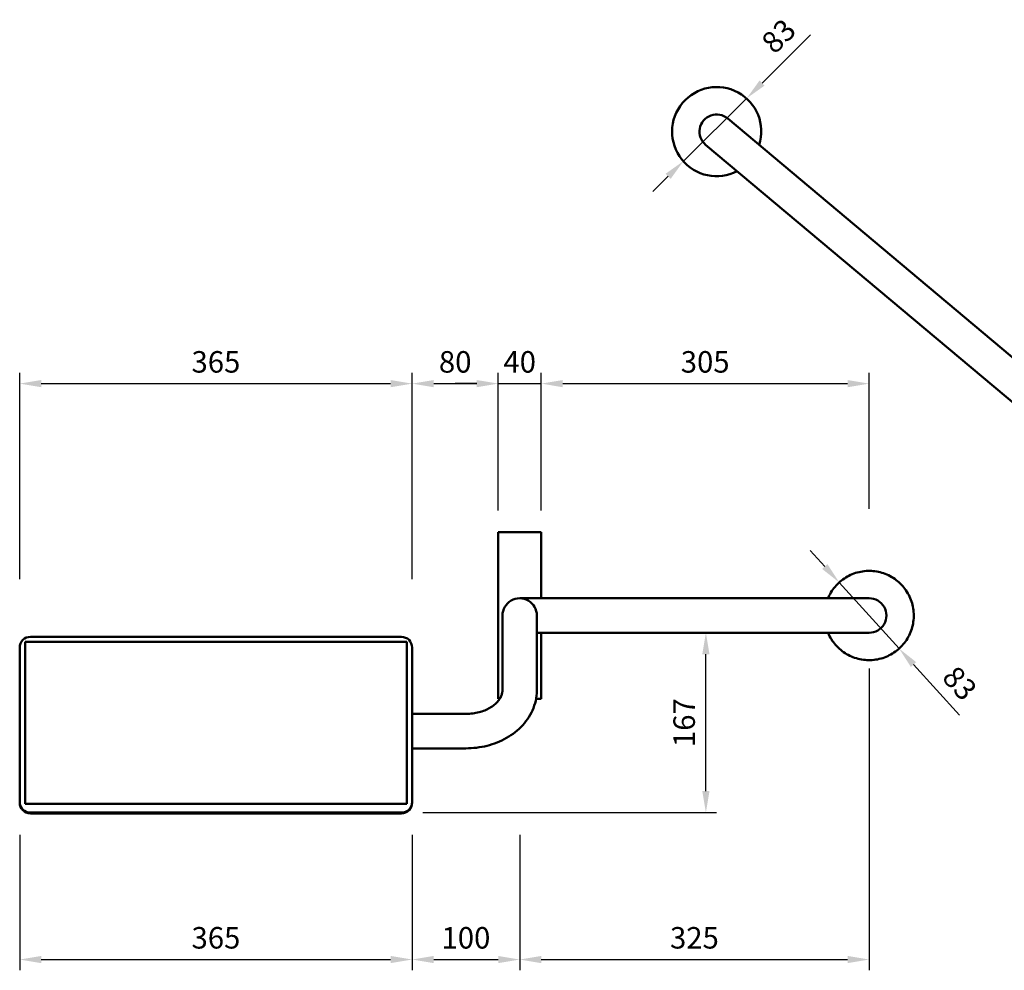
# Model space of a CAD drawing. Units: millimetres. Extents: x -1427 to 1213, y -870 to 14.
# Drawn here: x -927 to -11, y -870 to 14 of the extents above; entities that cross this region are included whole.
import ezdxf

# ---------------------------------------------------------------- set-up
doc = ezdxf.new("R2010")
doc.units = ezdxf.units.MM
for name, color, linetype, lineweight in [('A-DETL-THIN', 151, 'Continuous', 18), ('Disegno', 7, 'Continuous', 50), ('Part', 7, 'Continuous', 25)]:
    doc.layers.add(name, color=color, linetype=linetype, lineweight=lineweight)
doc.styles.add('Arial', font='arial.ttf', dxfattribs={"height": 49.176647})
doc.styles.add('Avac Standard', font='arialnarrow2.ttf')
doc.dimstyles.new('Diagonal_-_2_5mm_Arial', dxfattribs={"dimtxt": 49.176647, "dimasz": 0.19685, "dimexe": 0.15748, "dimexo": 0.098425, "dimgap": 0.114829, "dimtad": 1, "dimdec": 0, "dimzin": 0, "dimdsep": 46, "dimtxsty": 'Arial', "dimblk1": 'OBLIQUE', "dimblk2": 'OBLIQUE', "dimsah": 1, "dimcen": 0.09, "dimdle": 0.15748, "dimazin": 0, "dimtfac": 1, "dimtdec": 0, "dimtix": 1, "dimtmove": 0, "dimatfit": 3, "dimfxl": 1, "dimtvp": 1, "dimtfill": 1, "dimtolj": 1, "dimtzin": 0, "dimarcsym": 2})

# ---------------------------------------------------------------- blocks, each defined once
blk = doc.blocks.new('*D65')
at = {"layer": 'Defpoints', "color": 0, "transparency": 16777216}
for p in [(-425.85, -556.15), (-288.76, -556.15), (-571.93, -723.37)]:
    blk.add_point(p, dxfattribs=at)
at = {"layer": 'Part', "color": 0, "lineweight": -2, "transparency": 16777216}
for p, q in [((-405.85, -556.15), (-278.76, -556.15)), ((-288.76, -703.37), (-288.76, -576.15)), ((-551.93, -723.37), (-278.76, -723.37))]:
    blk.add_line(p, q, dxfattribs=at)
at = {"layer": 'Part', "color": 0, "transparency": 16777216}
for points in [[(-292.09, -576.15), (-285.42, -576.15), (-288.76, -556.15)], [(-292.09, -703.37), (-285.42, -703.37), (-288.76, -723.37)]]:
    blk.add_solid(points, dxfattribs=at)
at = {"layer": 'Part', "color": 0, "transparency": 16777216, "insert": (-308.97, -639.76), "char_height": 20, "width": 0.3407, "attachment_point": 5, "rotation": 90, "style": 'Avac Standard', "bg_fill": 3, "box_fill_scale": 1.1, "bg_fill_color": 256, "bg_fill_true_color": 13158600, "bg_fill_transparency": 0}
blk.add_mtext('\\A1;167', dxfattribs=at)
blk = doc.blocks.new('*D66')
at = {"layer": 'Defpoints', "color": 0, "transparency": 16777216}
for p in [(-164.79, -509.39), (-109.07, -570.9)]:
    blk.add_point(p, dxfattribs=at)
at = {"layer": 'Part', "color": 0, "lineweight": -2, "transparency": 16777216}
for p, q in [((-178.22, -494.57), (-191.65, -479.75)), ((-164.79, -509.39), (-109.07, -570.9)), ((-53.02, -632.77), (-95.64, -585.72))]:
    blk.add_line(p, q, dxfattribs=at)
at = {"layer": 'Part', "color": 0, "transparency": 16777216}
for points in [[(-175.75, -492.33), (-180.69, -496.81), (-164.79, -509.39)], [(-93.17, -583.49), (-98.11, -587.96), (-109.07, -570.9)]]:
    blk.add_solid(points, dxfattribs=at)
at = {"layer": 'Part', "color": 0, "transparency": 16777216, "insert": (-52.64, -603.09), "char_height": 20, "width": 0.4102, "attachment_point": 5, "rotation": 312.17575, "style": 'Avac Standard', "bg_fill": 3, "box_fill_scale": 1.1, "bg_fill_color": 256, "bg_fill_true_color": 13158600, "bg_fill_transparency": 0}
blk.add_mtext('\\A1;83', dxfattribs=at)
blk = doc.blocks.new('*D69')
at = {"layer": 'Defpoints', "color": 0, "transparency": 16777216}
for p in [(-926.93, -724.15), (-561.93, -724.15), (-561.93, -860.01)]:
    blk.add_point(p, dxfattribs=at)
at = {"layer": 'Part', "color": 0, "lineweight": -2, "transparency": 16777216}
for p, q in [((-926.93, -744.15), (-926.93, -870.01)), ((-561.93, -744.15), (-561.93, -870.01)), ((-906.93, -860.01), (-581.93, -860.01))]:
    blk.add_line(p, q, dxfattribs=at)
at = {"layer": 'Part', "color": 0, "transparency": 16777216}
for points in [[(-906.93, -856.67), (-906.93, -863.34), (-926.93, -860.01)], [(-581.93, -856.67), (-581.93, -863.34), (-561.93, -860.01)]]:
    blk.add_solid(points, dxfattribs=at)
at = {"layer": 'Part', "color": 0, "transparency": 16777216, "insert": (-744.43, -839.8), "char_height": 20, "width": 0.3407, "attachment_point": 5, "style": 'Avac Standard', "bg_fill": 3, "box_fill_scale": 1.1, "bg_fill_color": 256, "bg_fill_true_color": 13158600, "bg_fill_transparency": 0}
blk.add_mtext('\\A1;365', dxfattribs=at)
blk = doc.blocks.new('*D70')
at = {"layer": 'Defpoints', "color": 0, "transparency": 16777216}
for p in [(-561.93, -724.15), (-461.93, -724.15), (-461.93, -860.01)]:
    blk.add_point(p, dxfattribs=at)
at = {"layer": 'Part', "color": 0, "lineweight": -2, "transparency": 16777216}
for p, q in [((-561.93, -744.15), (-561.93, -870.01)), ((-461.93, -744.15), (-461.93, -870.01)), ((-541.93, -860.01), (-481.93, -860.01))]:
    blk.add_line(p, q, dxfattribs=at)
at = {"layer": 'Part', "color": 0, "transparency": 16777216}
for points in [[(-541.93, -856.67), (-541.93, -863.34), (-561.93, -860.01)], [(-481.93, -856.67), (-481.93, -863.34), (-461.93, -860.01)]]:
    blk.add_solid(points, dxfattribs=at)
at = {"layer": 'Part', "color": 0, "transparency": 16777216, "insert": (-511.93, -839.8), "char_height": 20, "width": 0.3407, "attachment_point": 5, "style": 'Avac Standard', "bg_fill": 3, "box_fill_scale": 1.1, "bg_fill_color": 256, "bg_fill_true_color": 13158600, "bg_fill_transparency": 0}
blk.add_mtext('\\A1;100', dxfattribs=at)
blk = doc.blocks.new('*D71')
at = {"layer": 'Defpoints', "color": 0, "transparency": 16777216}
for p in [(-136.93, -569.47), (-461.93, -724.15), (-136.93, -860.01)]:
    blk.add_point(p, dxfattribs=at)
at = {"layer": 'Part', "color": 0, "lineweight": -2, "transparency": 16777216}
for p, q in [((-136.93, -589.47), (-136.93, -870.01)), ((-461.93, -744.15), (-461.93, -870.01)), ((-441.93, -860.01), (-156.93, -860.01))]:
    blk.add_line(p, q, dxfattribs=at)
at = {"layer": 'Part', "color": 0, "transparency": 16777216}
for points in [[(-441.93, -856.67), (-441.93, -863.34), (-461.93, -860.01)], [(-156.93, -856.67), (-156.93, -863.34), (-136.93, -860.01)]]:
    blk.add_solid(points, dxfattribs=at)
at = {"layer": 'Part', "color": 0, "transparency": 16777216, "insert": (-299.43, -839.8), "char_height": 20, "width": 0.3407, "attachment_point": 5, "style": 'Avac Standard', "bg_fill": 3, "box_fill_scale": 1.1, "bg_fill_color": 256, "bg_fill_true_color": 13158600, "bg_fill_transparency": 0}
blk.add_mtext('\\A1;325', dxfattribs=at)
blk = doc.blocks.new('*D76')
at = {"layer": 'Defpoints', "color": 0, "transparency": 16777216}
for p in [(-561.93, -324.54), (-926.93, -526.48), (-561.93, -526.48)]:
    blk.add_point(p, dxfattribs=at)
at = {"layer": 'Part', "color": 0, "lineweight": -2, "transparency": 16777216}
for p, q in [((-926.93, -506.48), (-926.93, -314.54)), ((-561.93, -506.48), (-561.93, -314.54)), ((-906.93, -324.54), (-581.93, -324.54))]:
    blk.add_line(p, q, dxfattribs=at)
at = {"layer": 'Part', "color": 0, "transparency": 16777216}
for points in [[(-906.93, -321.21), (-906.93, -327.88), (-926.93, -324.54)], [(-581.93, -321.21), (-581.93, -327.88), (-561.93, -324.54)]]:
    blk.add_solid(points, dxfattribs=at)
at = {"layer": 'Part', "color": 0, "transparency": 16777216, "insert": (-744.43, -304.33), "char_height": 20, "width": 0.3407, "attachment_point": 5, "style": 'Avac Standard', "bg_fill": 3, "box_fill_scale": 1.1, "bg_fill_color": 256, "bg_fill_true_color": 13158600, "bg_fill_transparency": 0}
blk.add_mtext('\\A1;365', dxfattribs=at)
blk = doc.blocks.new('*D77')
at = {"layer": 'Defpoints', "color": 0, "transparency": 16777216}
for p in [(-481.93, -324.54), (-481.93, -462.65), (-561.93, -526.48)]:
    blk.add_point(p, dxfattribs=at)
at = {"layer": 'Part', "color": 0, "lineweight": -2, "transparency": 16777216}
for p, q in [((-561.93, -506.48), (-561.93, -314.54)), ((-481.93, -442.65), (-481.93, -314.54)), ((-541.93, -324.54), (-501.93, -324.54))]:
    blk.add_line(p, q, dxfattribs=at)
at = {"layer": 'Part', "color": 0, "transparency": 16777216}
for points in [[(-541.93, -321.21), (-541.93, -327.88), (-561.93, -324.54)], [(-501.93, -321.21), (-501.93, -327.88), (-481.93, -324.54)]]:
    blk.add_solid(points, dxfattribs=at)
at = {"layer": 'Part', "color": 0, "transparency": 16777216, "insert": (-521.93, -304.33), "char_height": 20, "width": 0.2271, "attachment_point": 5, "style": 'Avac Standard', "bg_fill": 3, "box_fill_scale": 1.1, "bg_fill_color": 256, "bg_fill_true_color": 13158600, "bg_fill_transparency": 0}
blk.add_mtext('\\A1;80', dxfattribs=at)
blk = doc.blocks.new('*D79')
at = {"layer": 'Defpoints', "color": 0, "transparency": 16777216}
for p in [(-136.93, -324.54), (-441.93, -462.65), (-136.93, -461.02)]:
    blk.add_point(p, dxfattribs=at)
at = {"layer": 'Part', "color": 0, "lineweight": -2, "transparency": 16777216}
for p, q in [((-441.93, -442.65), (-441.93, -314.54)), ((-136.93, -441.02), (-136.93, -314.54)), ((-421.93, -324.54), (-156.93, -324.54))]:
    blk.add_line(p, q, dxfattribs=at)
at = {"layer": 'Part', "color": 0, "transparency": 16777216}
for points in [[(-421.93, -321.21), (-421.93, -327.88), (-441.93, -324.54)], [(-156.93, -321.21), (-156.93, -327.88), (-136.93, -324.54)]]:
    blk.add_solid(points, dxfattribs=at)
at = {"layer": 'Part', "color": 0, "transparency": 16777216, "insert": (-289.43, -304.33), "char_height": 20, "width": 0.3407, "attachment_point": 5, "style": 'Avac Standard', "bg_fill": 3, "box_fill_scale": 1.1, "bg_fill_color": 256, "bg_fill_true_color": 13158600, "bg_fill_transparency": 0}
blk.add_mtext('\\A1;305', dxfattribs=at)
blk = doc.blocks.new('*D84')
at = {"layer": 'Defpoints', "color": 0, "transparency": 16777216}
for p in [(-441.93, -324.54), (-481.93, -462.65), (-441.93, -462.65)]:
    blk.add_point(p, dxfattribs=at)
at = {"layer": 'Part', "color": 0, "lineweight": -2, "transparency": 16777216}
for p, q in [((-481.93, -442.65), (-481.93, -314.54)), ((-441.93, -442.65), (-441.93, -314.54)), ((-501.93, -324.54), (-521.93, -324.54)), ((-481.93, -324.54), (-441.93, -324.54)), ((-421.93, -324.54), (-401.93, -324.54))]:
    blk.add_line(p, q, dxfattribs=at)
at = {"layer": 'Part', "color": 0, "transparency": 16777216}
for points in [[(-501.93, -321.21), (-501.93, -327.88), (-481.93, -324.54)], [(-421.93, -321.21), (-421.93, -327.88), (-441.93, -324.54)]]:
    blk.add_solid(points, dxfattribs=at)
at = {"layer": 'Part', "color": 0, "transparency": 16777216, "insert": (-461.93, -304.33), "char_height": 20, "attachment_point": 5, "style": 'Avac Standard', "bg_fill": 3, "box_fill_scale": 1.1, "bg_fill_color": 256, "bg_fill_true_color": 13158600, "bg_fill_transparency": 0}
blk.add_mtext('\\A1;40', dxfattribs=at)
blk = doc.blocks.new('*D96')
at = {"layer": 'Defpoints', "color": 0, "transparency": 16777216}
for p in [(-250.73, -59.2), (-309.63, -117.67)]:
    blk.add_point(p, dxfattribs=at)
at = {"layer": 'Part', "color": 0, "lineweight": -2, "transparency": 16777216}
for p, q in [((-191.48, -0.39), (-236.53, -45.11)), ((-309.63, -117.67), (-250.73, -59.2)), ((-323.83, -131.76), (-338.02, -145.85))]:
    blk.add_line(p, q, dxfattribs=at)
at = {"layer": 'Part', "color": 0, "transparency": 16777216}
for points in [[(-238.88, -42.74), (-234.19, -47.47), (-250.73, -59.2)], [(-326.18, -129.4), (-321.48, -134.13), (-309.63, -117.67)]]:
    blk.add_solid(points, dxfattribs=at)
at = {"layer": 'Part', "color": 0, "transparency": 16777216, "insert": (-221.15, -1.36), "char_height": 20, "width": 0.3105, "attachment_point": 5, "rotation": 44.78974, "style": 'Avac Standard', "bg_fill": 3, "box_fill_scale": 1.1, "bg_fill_color": 256, "bg_fill_true_color": 13158600, "bg_fill_transparency": 0}
blk.add_mtext('\\A1;83', dxfattribs=at)

msp = doc.modelspace()

# ---------------------------------------------------------------- linework, layer by layer
at = {"layer": 'A-DETL-THIN'}
msp.add_line((-435.85, -556.15), (-425.85, -556.15), dxfattribs=at)
at = {"layer": 'Disegno'}
for p, q in [((-481.93, -462.65), (-481.93, -617.65)), ((-481.93, -462.65), (-441.93, -462.65)), ((-441.93, -524.15), (-441.93, -462.65)), ((-136.93, -524.15), (-461.93, -524.15)), ((-477.93, -540.15), (-477.93, -609.34)), ((-445.93, -609.34), (-445.93, -540.15)), ((-445.93, -556.15), (-136.93, -556.15)), ((-441.93, -617.65), (-441.93, -556.15)), ((-566.93, -564.77), (-921.93, -564.77)), ((-921.93, -715.21), (-921.93, -564.77)), ((-571.93, -559.98), (-916.93, -559.98)), ((-566.93, -564.77), (-566.93, -715.21)), ((-926.93, -569.88), (-926.93, -713.47)), ((-561.93, -713.47), (-561.93, -569.88)), ((-480.56, -617.65), (-481.93, -617.65)), ((-441.93, -617.65), (-446.71, -617.65)), ((-511.93, -631.65), (-561.93, -631.65)), ((-561.93, -663.65), (-511.93, -663.65)), ((-921.93, -715.21), (-566.93, -715.21)), ((-916.93, -723.37), (-571.93, -723.37)), ((-571.93, -724.07), (-916.93, -724.07))]:
    msp.add_line(p, q, dxfattribs=at)
at = {"layer": 'Disegno', "flags": 128}
for points in [[(-95.43, -540.15), (-95.46, -538.49), (-95.56, -536.83), (-95.73, -535.18), (-95.96, -533.54), (-96.26, -531.9), (-96.62, -530.28), (-97.05, -528.68), (-97.54, -527.09), (-98.09, -525.53), (-98.71, -523.99), (-99.38, -522.47), (-100.12, -520.98), (-100.92, -519.53), (-101.77, -518.1), (-102.68, -516.71), (-103.64, -515.36), (-104.66, -514.05), (-105.73, -512.78), (-106.85, -511.56), (-108.02, -510.38), (-109.23, -509.24), (-110.49, -508.16), (-111.79, -507.13), (-113.13, -506.15), (-114.51, -505.23), (-115.92, -504.36), (-117.37, -503.55), (-118.85, -502.79), (-120.36, -502.1), (-121.89, -501.47), (-123.45, -500.9), (-125.03, -500.39), (-126.63, -499.95), (-128.25, -499.57), (-129.88, -499.25), (-131.52, -499), (-133.17, -498.82), (-134.82, -498.7), (-136.48, -498.65), (-138.14, -498.67), (-139.8, -498.75), (-141.45, -498.89), (-143.1, -499.11), (-144.74, -499.39), (-146.36, -499.73), (-147.97, -500.14), (-149.56, -500.62), (-151.13, -501.15), (-152.68, -501.75), (-154.2, -502.41), (-155.7, -503.13), (-157.16, -503.91), (-158.59, -504.75), (-159.99, -505.64), (-161.35, -506.59), (-162.68, -507.6), (-163.96, -508.65), (-165.19, -509.76), (-166.39, -510.91), (-167.53, -512.12), (-168.63, -513.36), (-169.67, -514.65), (-170.67, -515.98), (-171.61, -517.35), (-172.49, -518.75), (-173.32, -520.19), (-174.09, -521.66), (-174.8, -523.16), (-175.22, -524.15)], [(-175.15, -556.31), (-174.48, -557.82), (-173.74, -559.31), (-172.95, -560.77), (-172.09, -562.19), (-171.18, -563.58), (-170.22, -564.93), (-169.2, -566.24), (-168.13, -567.51), (-167.01, -568.74), (-165.84, -569.92), (-164.63, -571.05), (-163.37, -572.13), (-162.07, -573.16), (-160.73, -574.14), (-159.35, -575.07), (-157.94, -575.94), (-156.49, -576.75), (-155.01, -577.5), (-153.5, -578.19), (-151.97, -578.83), (-150.41, -579.4), (-148.83, -579.9), (-147.23, -580.35), (-145.61, -580.73), (-143.98, -581.04), (-142.34, -581.29), (-140.69, -581.48), (-139.04, -581.59), (-137.38, -581.64), (-135.72, -581.63), (-134.06, -581.55), (-132.41, -581.4), (-130.76, -581.19), (-129.13, -580.91), (-127.5, -580.56), (-125.89, -580.15), (-124.3, -579.68), (-122.73, -579.14), (-121.18, -578.54), (-119.66, -577.88), (-118.17, -577.16), (-116.7, -576.38), (-115.27, -575.54), (-113.87, -574.65), (-112.51, -573.7), (-111.19, -572.7), (-109.9, -571.64), (-108.67, -570.53), (-107.47, -569.38), (-106.33, -568.18), (-105.23, -566.93), (-104.19, -565.64), (-103.19, -564.31), (-102.25, -562.95), (-101.37, -561.54), (-100.54, -560.1), (-99.77, -558.63), (-99.06, -557.13), (-98.42, -555.6), (-97.83, -554.05), (-97.3, -552.47), (-96.84, -550.88), (-96.45, -549.27), (-96.11, -547.64), (-95.85, -546), (-95.64, -544.36), (-95.51, -542.7), (-95.44, -541.04), (-95.43, -540.15)], [(-477.93, -609.34), (-477.95, -610.04), (-478, -610.74), (-478.1, -611.44), (-478.23, -612.15), (-478.39, -612.86), (-478.6, -613.58), (-478.86, -614.31), (-479.15, -615.04), (-479.5, -615.78), (-479.89, -616.53), (-480.32, -617.28), (-480.81, -618.04), (-481.36, -618.8), (-481.95, -619.56), (-482.6, -620.31), (-483.3, -621.07), (-484.06, -621.81), (-484.87, -622.55), (-485.73, -623.27), (-486.65, -623.98), (-487.61, -624.68), (-488.63, -625.35), (-489.7, -626), (-490.82, -626.62), (-491.98, -627.22), (-493.18, -627.78), (-494.43, -628.32), (-495.71, -628.82), (-497.03, -629.28), (-498.38, -629.71), (-499.76, -630.1), (-501.17, -630.44), (-502.6, -630.75), (-504.06, -631.01), (-505.53, -631.23), (-507.01, -631.4), (-508.51, -631.53), (-510.01, -631.61), (-511.52, -631.64), (-511.93, -631.65)], [(-511.93, -663.65), (-509.44, -663.61), (-506.95, -663.49), (-504.47, -663.3), (-502, -663.04), (-499.54, -662.69), (-497.1, -662.27), (-494.67, -661.78), (-492.27, -661.21), (-489.88, -660.57), (-487.53, -659.84), (-485.21, -659.05), (-482.91, -658.18), (-480.66, -657.24), (-478.44, -656.22), (-476.27, -655.13), (-474.14, -653.96), (-472.06, -652.73), (-470.04, -651.42), (-468.07, -650.04), (-466.15, -648.59), (-464.3, -647.07), (-462.52, -645.48), (-460.8, -643.83), (-459.16, -642.11), (-457.59, -640.32), (-456.11, -638.47), (-454.71, -636.55), (-453.4, -634.58), (-452.18, -632.55), (-451.06, -630.46), (-450.04, -628.33), (-449.13, -626.15), (-448.32, -623.92), (-447.63, -621.66), (-447.05, -619.37), (-446.59, -617.05), (-446.25, -614.71), (-446.03, -612.35), (-445.93, -609.98), (-445.93, -609.34)]]:
    msp.add_lwpolyline(points, dxfattribs=at)
at = {"layer": 'Disegno'}
for centre, major_axis, start_param, end_param in [((-916.93, -569.88), (10, 0), 1.570796, 3.141593), ((-571.93, -569.88), (-10, 0), 3.141593, 4.712389), ((-916.93, -713.47), (10, 0), 3.141593, 4.712389), ((-916.93, -714.17), (10, 0), 3.141593, 4.712389), ((-571.93, -713.47), (-10, 0), 1.570796, 3.141593), ((-571.93, -714.17), (10, 0), 4.712389, 6.283185)]:
    msp.add_ellipse(centre, major_axis=major_axis, ratio=0.990268, start_param=start_param, end_param=end_param, dxfattribs=at)

# ---------------------------------------------------------------- dimensions: what is measured, and where the dimension line sits
at = {"layer": 'Part'}
dim = msp.add_linear_dim(base=(-561.93, -324.54), p1=(-926.93, -526.48), p2=(-561.93, -526.48), dimstyle='Diagonal_-_2_5mm_Arial', override={"dimtxt": 20, "dimasz": 20, "dimexe": 10, "dimexo": 20, "dimgap": 10, "dimpost": '<>', "dimtxsty": 'Avac Standard', "dimdle": 10, "dimfxl": 1028.112398}, dxfattribs=at)
dim.commit()
dim.dimension.update_dxf_attribs({"geometry": '*D76', "text_midpoint": (-744.43, -304.33)})

# ---------------------------------------------------------------- next in the draw order: dimensions: what is measured, and where the dimension line sits
for base, p1, p2, picture, middle in [((-481.93, -324.54), (-561.93, -526.48), (-481.93, -462.65), '*D77', (-521.93, -304.33)), ((-136.93, -324.54), (-441.93, -462.65), (-136.93, -461.02), '*D79', (-289.43, -304.33))]:
    dim = msp.add_linear_dim(base=base, p1=p1, p2=p2, dimstyle='Diagonal_-_2_5mm_Arial', override={"dimtxt": 20, "dimasz": 20, "dimexe": 10, "dimexo": 20, "dimgap": 10, "dimpost": '<>', "dimtxsty": 'Avac Standard', "dimdle": 10, "dimfxl": 1028.112398}, dxfattribs=at)
    dim.commit()
    dim.dimension.update_dxf_attribs({"geometry": picture, "text_midpoint": middle})
dim = msp.add_diameter_dim_2p(p1=(-164.79, -509.39), p2=(-109.07, -570.9), dimstyle='Diagonal_-_2_5mm_Arial', override={"dimtxt": 20, "dimasz": 20, "dimexe": 10, "dimexo": 20, "dimgap": 10, "dimpost": '<>', "dimtxsty": 'Avac Standard', "dimdle": 10, "dimfxl": 1028.112398}, dxfattribs=at)
dim.commit()
dim.dimension.update_dxf_attribs({"geometry": '*D66', "text_midpoint": (-52.64, -603.09)})
dim = msp.add_linear_dim(base=(-288.76, -556.15), p1=(-571.93, -723.37), p2=(-425.85, -556.15), angle=90, dimstyle='Diagonal_-_2_5mm_Arial', override={"dimtxt": 20, "dimasz": 20, "dimexe": 10, "dimexo": 20, "dimgap": 10, "dimpost": '<>', "dimtxsty": 'Avac Standard', "dimdle": 10, "dimfxl": 1028.112398}, dxfattribs=at)
dim.commit()
dim.dimension.update_dxf_attribs({"geometry": '*D65', "text_midpoint": (-308.97, -639.76)})

# ---------------------------------------------------------------- next in the draw order: linework, layer by layer
at = {"layer": 'Disegno'}
for p, q in [((254.35, -516.66), (-268.41, -78.01)), ((-288.98, -102.53), (233.78, -541.17))]:
    msp.add_line(p, q, dxfattribs=at)
for centre, start, end in [((-461.93, -540.15), 359.99953, 180.00047), ((-136.93, -540.15), 269.99953, 90.00047)]:
    msp.add_arc(centre, 16, start, end, dxfattribs=at)

# ---------------------------------------------------------------- next in the draw order: dimensions: what is measured, and where the dimension line sits
at = {"layer": 'Part'}
for base, p1, p2, picture, middle in [((-441.93, -324.54), (-481.93, -462.65), (-441.93, -462.65), '*D84', (-461.93, -304.33)), ((-561.93, -860.01), (-926.93, -724.15), (-561.93, -724.15), '*D69', (-744.43, -839.8))]:
    dim = msp.add_linear_dim(base=base, p1=p1, p2=p2, dimstyle='Diagonal_-_2_5mm_Arial', override={"dimtxt": 20, "dimasz": 20, "dimexe": 10, "dimexo": 20, "dimgap": 10, "dimpost": '<>', "dimtxsty": 'Avac Standard', "dimdle": 10, "dimfxl": 1028.112398}, dxfattribs=at)
    dim.commit()
    dim.dimension.update_dxf_attribs({"geometry": picture, "text_midpoint": middle})

# ---------------------------------------------------------------- next in the draw order: dimensions: what is measured, and where the dimension line sits
dim = msp.add_diameter_dim_2p(p1=(-309.63, -117.67), p2=(-250.73, -59.2), dimstyle='Diagonal_-_2_5mm_Arial', override={"dimtxt": 20, "dimasz": 20, "dimexe": 10, "dimexo": 20, "dimgap": 10, "dimpost": '<>', "dimtxsty": 'Avac Standard', "dimdle": 10, "dimfxl": 1028.112398}, dxfattribs=at)
dim.commit()
dim.dimension.update_dxf_attribs({"geometry": '*D96', "text_midpoint": (-221.15, -1.36)})
dim = msp.add_linear_dim(base=(-461.93, -860.01), p1=(-561.93, -724.15), p2=(-461.93, -724.15), dimstyle='Diagonal_-_2_5mm_Arial', override={"dimtxt": 20, "dimasz": 20, "dimexe": 10, "dimexo": 20, "dimgap": 10, "dimpost": '<>', "dimtxsty": 'Avac Standard', "dimdle": 10, "dimfxl": 1028.112398}, dxfattribs=at)
dim.commit()
dim.dimension.update_dxf_attribs({"geometry": '*D70', "text_midpoint": (-511.93, -839.8)})

# ---------------------------------------------------------------- next in the draw order: linework, layer by layer
at = {"layer": 'Disegno'}
for radius, start, end in [(41.5, 342.6774, 297.3226), (16, 50.00047, 230.00142)]:
    msp.add_arc((-278.69, -90.27), radius, start, end, dxfattribs=at)

# ---------------------------------------------------------------- next in the draw order: dimensions: what is measured, and where the dimension line sits
at = {"layer": 'Part'}
dim = msp.add_linear_dim(base=(-136.93, -860.01), p1=(-461.93, -724.15), p2=(-136.93, -569.47), dimstyle='Diagonal_-_2_5mm_Arial', override={"dimtxt": 20, "dimasz": 20, "dimexe": 10, "dimexo": 20, "dimgap": 10, "dimpost": '<>', "dimtxsty": 'Avac Standard', "dimdle": 10, "dimfxl": 1028.112398}, dxfattribs=at)
dim.commit()
dim.dimension.update_dxf_attribs({"geometry": '*D71', "text_midpoint": (-299.43, -839.8)})

doc.saveas('drawing.dxf')
